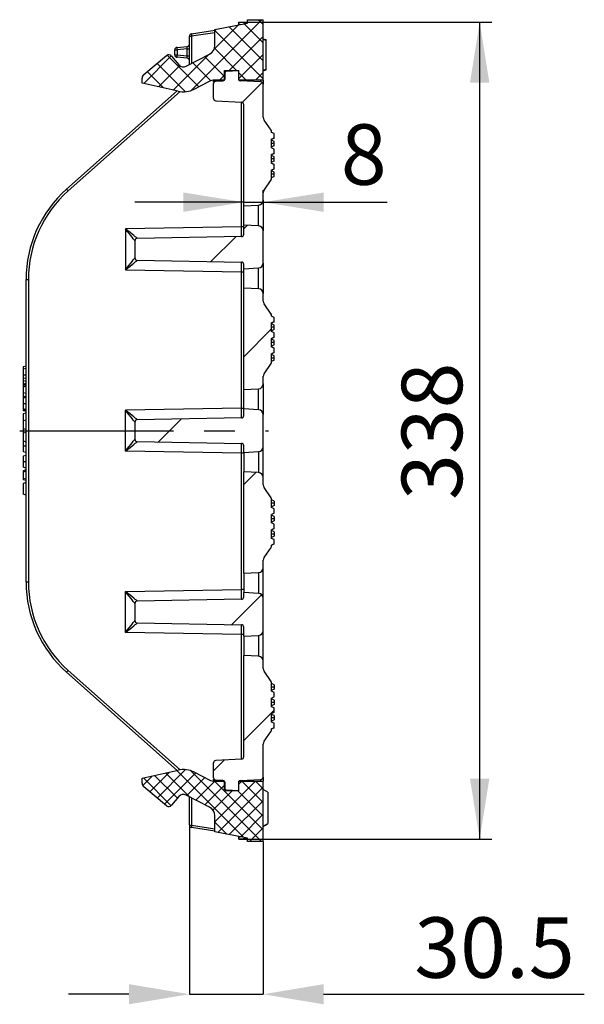
# Model space of a CAD drawing. Units: millimetres. Extents: x 75 to 2081, y 25 to 1460.
# Drawn here: x 1311 to 1544, y 505 to 913 of the extents above; entities that cross this region are included whole.
import ezdxf

# ---------------------------------------------------------------- set-up
doc = ezdxf.new("R2010")
doc.units = ezdxf.units.MM
doc.header["$LTSCALE"] = 5
doc.linetypes.add('CENTERX2', pattern=[20.32, 12.7, -2.54, 2.54, -2.54])
doc.layers.get('0').update_dxf_attribs({"color": 1, "true_color": 0xff0000})
doc.layers.add('132112', color=7, linetype='Continuous')
doc.layers.add('CENTERLINES', color=1, linetype='CENTERX2', true_color=0xff0000)
doc.layers.add('DIMENSION', color=3, linetype='Continuous', true_color=0x00ff00)
doc.styles.add('SLDTEXTSTYLE0', font='arial.ttf', dxfattribs={"width": 0.948})
doc.dimstyles.new('SLDDIMSTYLE0', dxfattribs={"dimtxt": 25, "dimasz": 25, "dimexe": 0, "dimexo": 0.0625, "dimgap": 6.25, "dimtad": 1, "dimrnd": 1e-09, "dimzin": 12, "dimdsep": 46, "dimtxsty": 'SLDTEXTSTYLE0', "dimsah": 1, "dimcen": 0.09, "dimadec": 0, "dimazin": 3, "dimtfac": 1, "dimtmove": 0, "dimatfit": 0, "dimfxl": 1, "dimfrac": 2, "dimtolj": 1, "dimtzin": 12, "dimarcsym": 0})
doc.dimstyles.new('SLDDIMSTYLE1', dxfattribs={"dimtxt": 25, "dimasz": 25, "dimexe": 0, "dimexo": 0.0625, "dimgap": 6.25, "dimtad": 1, "dimrnd": 1e-09, "dimzin": 12, "dimdsep": 46, "dimtxsty": 'SLDTEXTSTYLE0', "dimsah": 1, "dimcen": 0.09, "dimadec": 0, "dimazin": 3, "dimtfac": 1, "dimtofl": 0, "dimtmove": 0, "dimatfit": 3, "dimfxl": 1, "dimfrac": 2, "dimtolj": 1, "dimtzin": 12, "dimarcsym": 0})
pattern_1 = [(45, (-1313.66, -727.073), (-26.4583, 26.4583), [])]

# ---------------------------------------------------------------- blocks, each defined once
blk = doc.blocks.new('1052451-M_003__D_5')
at = {"layer": 'DIMENSION', "color": 0, "lineweight": -2, "transparency": 16777216}
for p, q in [((1381.16, 579.35), (1381.16, 509.44)), ((1411.66, 572.49), (1411.66, 509.44)), ((1356.16, 509.44), (1331.16, 509.44)), ((1381.16, 509.44), (1411.66, 509.44)), ((1436.66, 509.44), (1544.4, 509.44))]:
    blk.add_line(p, q, dxfattribs=at)
at = {"layer": 'DIMENSION', "color": 0, "transparency": 16777216}
for points in [[(1356.16, 513.61), (1356.16, 505.27), (1381.16, 509.44)], [(1436.66, 513.61), (1436.66, 505.27), (1411.66, 509.44)]]:
    blk.add_solid(points, dxfattribs=at)
at = {"layer": 'DIMENSION', "color": 0, "transparency": 16777216, "insert": (1507.29, 541.24), "char_height": 25, "attachment_point": 2, "style": 'SLDTEXTSTYLE0'}
blk.add_mtext('\\A1;30.5', dxfattribs=at)
blk = doc.blocks.new('1052451-M_003__D_6')
at = {"layer": 'DIMENSION', "transparency": 16777216}
for p, q in [((1401.66, 911.55), (1506.16, 911.55)), ((1501.16, 573.55), (1501.16, 911.55)), ((1401.66, 573.55), (1506.16, 573.55))]:
    blk.add_line(p, q, dxfattribs=at)
for points in [[(1501.16, 911.55), (1497.16, 886.55), (1505.16, 886.55)], [(1501.16, 573.55), (1505.16, 598.55), (1497.16, 598.55)]]:
    blk.add_solid(points, dxfattribs=at)
at = {"layer": 'DIMENSION', "transparency": 16777216, "insert": (1468.93, 713.91), "char_height": 25, "attachment_point": 1, "rotation": 90, "style": 'SLDTEXTSTYLE0'}
blk.add_mtext('338', dxfattribs=at)
blk = doc.blocks.new('1052451-M_003__D_7')
at = {"layer": 'DIMENSION', "transparency": 16777216}
for p, q in [((1411.66, 840.92), (1411.66, 842.07)), ((1403.66, 837.07), (1358.66, 837.07)), ((1403.66, 837.07), (1411.66, 837.07)), ((1411.66, 837.07), (1462.88, 837.07))]:
    blk.add_line(p, q, dxfattribs=at)
for points in [[(1403.66, 837.07), (1378.66, 841.07), (1378.66, 833.07)], [(1411.66, 837.07), (1436.66, 833.07), (1436.66, 841.07)]]:
    blk.add_solid(points, dxfattribs=at)
at = {"layer": 'DIMENSION', "transparency": 16777216, "insert": (1443.79, 869.29), "char_height": 25, "attachment_point": 1, "style": 'SLDTEXTSTYLE0'}
blk.add_mtext('8', dxfattribs=at)
blk = doc.blocks.new('1052451-M_003_Section_A-A')
h = blk.add_hatch()
h.set_pattern_fill('ANSI37', color=256, scale=1.666667, style=0)
h.set_pattern_definition([(45, (-1313.6593, -727.073), (-3.741773, 3.741773), []), (135, (-1313.6593, -727.073), (-3.741773, -3.741773), [])])
edge = h.paths.add_edge_path(flags=0)
edge.add_line((58.04, 170.63), (48.71, 162.81))
edge.add_arc((50, 161.28), 2, 130, 180)
edge.add_line((48, 161.28), (48, 159.28))
edge.add_line((48, 159.28), (62.85, 155.91))
edge.add_arc((65.06, 165.66), 10, 257.2209, 297.4595)
edge.add_line((69.67, 156.79), (75.69, 159.92))
edge.add_arc((78, 155.48), 5, 90, 117.4595, ccw=False)
edge.add_line((78, 160.48), (82, 160.48))
edge.add_line((82, 160.48), (82, 164.48))
edge.add_line((82, 164.48), (88, 164.48))
edge.add_line((88, 164.48), (88, 160.48))
edge.add_line((88, 160.48), (98, 160.48))
edge.add_line((98, 160.48), (98, 185.48))
edge.add_line((98, 185.48), (91.5, 185.48))
edge.add_line((91.5, 185.48), (91.5, 183.98))
edge.add_line((91.5, 183.98), (78, 181.48))
edge.add_line((78, 181.48), (78, 174.81))
edge.add_arc((74, 174.81), 4, 297.4595, 360, ccw=False)
edge.add_line((75.84, 171.26), (66.22, 166.26))
edge.add_arc((65.06, 168.48), 2.5, 220, 297.4595, ccw=False)
edge.add_line((63.15, 166.87), (60.15, 170.45))
edge.add_arc((59, 169.48), 1.5, 40, 130)
h = blk.add_hatch()
h.set_pattern_fill('DIN 201 GREY CAST IRON', color=256, scale=1.666667, style=0, pattern_type=2)
h.set_pattern_definition(pattern_1)
edge = h.paths.add_edge_path(flags=0)
edge.add_line((101.5, 136.02), (102.5, 136.54))
edge.add_line((102.5, 136.54), (102.5, 138.34))
edge.add_line((102.5, 138.34), (101.5, 138.85))
edge.add_line((101.5, 138.85), (101.5, 139.17))
edge.add_arc((100.5, 139.17), 1, 0, 34.992)
edge.add_line((101.32, 139.74), (98.36, 143.96))
edge.add_arc((100, 145.11), 2, 180, 214.992, ccw=False)
edge.add_line((98, 145.11), (98, 158.76))
edge.add_arc((97, 158.76), 1, 0, 87)
edge.add_line((97.05, 159.76), (88.47, 160.21))
edge.add_arc((88.5, 160.71), 0.5, 180, 267, ccw=False)
edge.add_line((88, 160.71), (88, 164.48))
edge.add_line((88, 164.48), (82.77, 164.21))
edge.add_arc((82.8, 163.71), 0.5, 93, 180)
edge.add_line((82.3, 163.71), (82.3, 161.18))
edge.add_arc((81.3, 161.18), 1, -87, 0, ccw=False)
edge.add_line((81.35, 160.18), (78.45, 160.03))
edge.add_arc((78.5, 159.03), 1, 93, 180)
edge.add_line((77.5, 159.03), (77.5, 152.91))
edge.add_arc((78.5, 152.91), 1, 180, 267)
edge.add_line((78.45, 151.91), (89.05, 151.35))
edge.add_arc((89, 150.35), 1, 0, 87, ccw=False)
edge.add_line((90, 150.35), (90, 108.48))
edge.add_line((90, 108.48), (96.1, 108.8))
edge.add_arc((96, 110.8), 2, 273, 360)
edge.add_line((98, 110.8), (98, 113.85))
edge.add_arc((100, 113.85), 2, 145.008, 180, ccw=False)
edge.add_line((98.36, 115), (101.32, 119.22))
edge.add_arc((100.5, 119.8), 1, 325.008, 360)
edge.add_line((101.5, 119.8), (101.5, 123.29))
edge.add_line((101.5, 123.29), (102.5, 123.81))
edge.add_line((102.5, 123.81), (102.5, 125.61))
edge.add_line((102.5, 125.61), (101.5, 126.12))
edge.add_line((101.5, 126.12), (101.5, 129.66))
edge.add_line((101.5, 129.66), (102.5, 130.17))
edge.add_line((102.5, 130.17), (102.5, 131.97))
edge.add_line((102.5, 131.97), (101.5, 132.49))
edge.add_line((101.5, 132.49), (101.5, 136.02))
h = blk.add_hatch()
h.set_pattern_fill('DIN 201 GREY CAST IRON', color=256, scale=1.666667, style=0, pattern_type=2)
h.set_pattern_definition(pattern_1)
edge = h.paths.add_edge_path(flags=0)
edge.add_line((90, 100.48), (90, 96.75))
edge.add_arc((89, 96.75), 1, 271, 360, ccw=False)
edge.add_line((89.02, 95.75), (45.98, 95))
edge.add_arc((46, 94), 1, 91, 180)
edge.add_line((45, 94), (45, 86.96))
edge.add_arc((46, 86.96), 1, 180, 269)
edge.add_line((45.98, 85.96), (89.02, 85.21))
edge.add_arc((89, 84.21), 1, 0, 89, ccw=False)
edge.add_line((90, 84.21), (90, 82.48))
edge.add_line((90, 82.48), (96.1, 82.8))
edge.add_arc((96, 84.8), 2, 273, 360)
edge.add_line((98, 84.8), (98, 98.16))
edge.add_arc((96, 98.16), 2, 0, 87)
edge.add_line((96.1, 100.16), (90, 100.48))
h = blk.add_hatch()
h.set_pattern_fill('DIN 201 GREY CAST IRON', color=256, scale=1.666667, style=0, pattern_type=2)
h.set_pattern_definition(pattern_1)
edge = h.paths.add_edge_path(flags=0)
edge.add_arc((100.5, 43.8), 1, 325.008, 360)
edge.add_line((101.5, 43.8), (101.5, 47.29))
edge.add_line((101.5, 47.29), (102.5, 47.81))
edge.add_line((102.5, 47.81), (102.5, 49.61))
edge.add_line((102.5, 49.61), (101.5, 50.12))
edge.add_line((101.5, 50.12), (101.5, 53.66))
edge.add_line((101.5, 53.66), (102.5, 54.17))
edge.add_line((102.5, 54.17), (102.5, 55.97))
edge.add_line((102.5, 55.97), (101.5, 56.49))
edge.add_line((101.5, 56.49), (101.5, 60.02))
edge.add_line((101.5, 60.02), (102.5, 60.54))
edge.add_line((102.5, 60.54), (102.5, 62.34))
edge.add_line((102.5, 62.34), (101.5, 62.85))
edge.add_line((101.5, 62.85), (101.5, 63.17))
edge.add_arc((100.5, 63.17), 1, 0, 34.992)
edge.add_line((101.32, 63.74), (98.36, 67.96))
edge.add_arc((100, 69.11), 2, 180, 214.992, ccw=False)
edge.add_line((98, 69.11), (98, 72.16))
edge.add_arc((96, 72.16), 2, 0, 87)
edge.add_line((96.1, 74.16), (90, 74.48))
edge.add_line((90, 74.48), (90, 32.48))
edge.add_line((90, 32.48), (96.1, 32.8))
edge.add_arc((96, 34.8), 2, 273, 360)
edge.add_line((98, 34.8), (98, 37.85))
edge.add_arc((100, 37.85), 2, 145.008, 180, ccw=False)
edge.add_line((98.36, 39), (101.32, 43.22))
h = blk.add_hatch()
h.set_pattern_fill('DIN 201 GREY CAST IRON', color=256, scale=1.666667, style=0, pattern_type=2)
h.set_pattern_definition(pattern_1)
edge = h.paths.add_edge_path(flags=0)
edge.add_line((90, 9.21), (90, 6.48))
edge.add_line((90, 6.48), (96.1, 6.8))
edge.add_arc((96, 8.8), 2, 273, 360)
edge.add_line((98, 8.8), (98, 22.16))
edge.add_arc((96, 22.16), 2, 0, 87)
edge.add_line((96.1, 24.16), (90, 24.48))
edge.add_line((90, 24.48), (90, 21.75))
edge.add_arc((89, 21.75), 1, 271, 360, ccw=False)
edge.add_line((89.02, 20.75), (45.98, 20))
edge.add_arc((46, 19), 1, 91, 180)
edge.add_line((45, 19), (45, 11.96))
edge.add_arc((46, 11.96), 1, 180, 269)
edge.add_line((45.98, 10.96), (89.02, 10.21))
edge.add_arc((89, 9.21), 1, 0, 89, ccw=False)
h = blk.add_hatch()
h.set_pattern_fill('DIN 201 GREY CAST IRON', color=256, scale=1.666667, style=0, pattern_type=2)
h.set_pattern_definition(pattern_1)
edge = h.paths.add_edge_path(flags=0)
edge.add_line((102.5, -16.85), (101.5, -16.33))
edge.add_line((101.5, -16.33), (101.5, -12.83))
edge.add_arc((100.5, -12.83), 1, 0, 34.992)
edge.add_line((101.32, -12.26), (98.36, -8.04))
edge.add_arc((100, -6.89), 2, 180, 214.992, ccw=False)
edge.add_line((98, -6.89), (98, -3.84))
edge.add_arc((96, -3.84), 2, 0, 87)
edge.add_line((96.1, -1.84), (90, -1.52))
edge.add_line((90, -1.52), (90, -43.52))
edge.add_line((90, -43.52), (96.1, -43.2))
edge.add_arc((96, -41.2), 2, 273, 360)
edge.add_line((98, -41.2), (98, -38.15))
edge.add_arc((100, -38.15), 2, 145.008, 180, ccw=False)
edge.add_line((98.36, -37), (101.32, -32.78))
edge.add_arc((100.5, -32.2), 1, 325.008, 360)
edge.add_line((101.5, -32.2), (101.5, -31.89))
edge.add_line((101.5, -31.89), (102.5, -31.37))
edge.add_line((102.5, -31.37), (102.5, -29.57))
edge.add_line((102.5, -29.57), (101.5, -29.06))
edge.add_line((101.5, -29.06), (101.5, -25.52))
edge.add_line((101.5, -25.52), (102.5, -25.01))
edge.add_line((102.5, -25.01), (102.5, -23.21))
edge.add_line((102.5, -23.21), (101.5, -22.7))
edge.add_line((101.5, -22.7), (101.5, -19.16))
edge.add_line((101.5, -19.16), (102.5, -18.65))
edge.add_line((102.5, -18.65), (102.5, -16.85))
h = blk.add_hatch()
h.set_pattern_fill('DIN 201 GREY CAST IRON', color=256, scale=1.666667, style=0, pattern_type=2)
h.set_pattern_definition(pattern_1)
edge = h.paths.add_edge_path(flags=0)
edge.add_line((90, -51.52), (90, -53.25))
edge.add_arc((89, -53.25), 1, 271, 360, ccw=False)
edge.add_line((89.02, -54.25), (45.98, -55))
edge.add_arc((46, -56), 1, 91, 180)
edge.add_line((45, -56), (45, -63.04))
edge.add_arc((46, -63.04), 1, 180, 269)
edge.add_line((45.98, -64.04), (89.02, -64.79))
edge.add_arc((89, -65.79), 1, 0, 89, ccw=False)
edge.add_line((90, -65.79), (90, -69.52))
edge.add_line((90, -69.52), (96.1, -69.2))
edge.add_arc((96, -67.2), 2, 273, 360)
edge.add_line((98, -67.2), (98, -53.84))
edge.add_arc((96, -53.84), 2, 0, 87)
edge.add_line((96.1, -51.84), (90, -51.52))
h = blk.add_hatch()
h.set_pattern_fill('DIN 201 GREY CAST IRON', color=256, scale=1.666667, style=0, pattern_type=2)
h.set_pattern_definition(pattern_1)
edge = h.paths.add_edge_path(flags=0)
edge.add_line((101.5, -107.89), (102.5, -107.37))
edge.add_line((102.5, -107.37), (102.5, -105.57))
edge.add_line((102.5, -105.57), (101.5, -105.06))
edge.add_line((101.5, -105.06), (101.5, -101.52))
edge.add_line((101.5, -101.52), (102.5, -101.01))
edge.add_line((102.5, -101.01), (102.5, -99.21))
edge.add_line((102.5, -99.21), (101.5, -98.7))
edge.add_line((101.5, -98.7), (101.5, -95.16))
edge.add_line((101.5, -95.16), (102.5, -94.65))
edge.add_line((102.5, -94.65), (102.5, -92.85))
edge.add_line((102.5, -92.85), (101.5, -92.33))
edge.add_line((101.5, -92.33), (101.5, -88.83))
edge.add_arc((100.5, -88.83), 1, 0, 34.992)
edge.add_line((101.32, -88.26), (98.36, -84.04))
edge.add_arc((100, -82.89), 2, 180, 214.992, ccw=False)
edge.add_line((98, -82.89), (98, -79.84))
edge.add_arc((96, -79.84), 2, 0, 87)
edge.add_line((96.1, -77.84), (90, -77.52))
edge.add_line((90, -77.52), (90, -119.39))
edge.add_arc((89, -119.39), 1, 273, 360, ccw=False)
edge.add_line((89.05, -120.39), (78.45, -120.95))
edge.add_arc((78.5, -121.94), 1, 93, 180)
edge.add_line((77.5, -121.94), (77.5, -128.07))
edge.add_arc((78.5, -128.07), 1, 180, 267)
edge.add_line((78.45, -129.07), (81.35, -129.22))
edge.add_arc((81.3, -130.22), 1, 0, 87, ccw=False)
edge.add_line((82.3, -130.22), (82.3, -132.75))
edge.add_arc((82.8, -132.75), 0.5, 180, 267)
edge.add_line((82.77, -133.25), (88, -133.52))
edge.add_line((88, -133.52), (88, -129.74))
edge.add_arc((88.5, -129.74), 0.5, 93, 180, ccw=False)
edge.add_line((88.47, -129.24), (97.05, -128.79))
edge.add_arc((97, -127.8), 1, 273, 360)
edge.add_line((98, -127.8), (98, -114.15))
edge.add_arc((100, -114.15), 2, 145.008, 180, ccw=False)
edge.add_line((98.36, -113), (101.32, -108.78))
edge.add_arc((100.5, -108.2), 1, 325.008, 360)
edge.add_line((101.5, -108.2), (101.5, -107.89))
h = blk.add_hatch()
h.set_pattern_fill('ANSI37', color=256, scale=1.25, style=0)
h.set_pattern_definition([(45, (-1313.6593, -727.073), (-2.80633, 2.80633), []), (135, (-1313.6593, -727.073), (-2.80633, -2.80633), [])])
edge = h.paths.add_edge_path(flags=0)
edge.add_line((48, -128.31), (48, -130.31))
edge.add_arc((50, -130.31), 2, 180, 230)
edge.add_line((48.71, -131.85), (58.04, -139.67))
edge.add_arc((59, -138.52), 1.5, 230, 320)
edge.add_line((60.15, -139.48), (63.15, -135.91))
edge.add_arc((65.06, -137.51), 2.5, 62.5405, 140, ccw=False)
edge.add_line((66.22, -135.3), (75.84, -140.3))
edge.add_arc((74, -143.85), 4, 0, 62.5405, ccw=False)
edge.add_line((78, -143.85), (78, -150.52))
edge.add_line((78, -150.52), (91.5, -153.02))
edge.add_line((91.5, -153.02), (91.5, -154.52))
edge.add_line((91.5, -154.52), (98, -154.52))
edge.add_line((98, -154.52), (98, -129.52))
edge.add_line((98, -129.52), (88, -129.52))
edge.add_line((88, -129.52), (88, -133.52))
edge.add_line((88, -133.52), (82, -133.52))
edge.add_line((82, -133.52), (82, -129.52))
edge.add_line((82, -129.52), (78, -129.52))
edge.add_arc((78, -124.52), 5, 242.5405, 270, ccw=False)
edge.add_line((75.69, -128.96), (69.67, -125.83))
edge.add_arc((65.06, -134.7), 10, 62.5405, 102.7791)
edge.add_line((62.85, -124.95), (48, -128.31))
for p, q in [((78, 181.48), (91.5, 183.98)), ((88, 184.48), (91.5, 184.17)), ((88, 183.53), (88, 184.48)), ((88.56, 183.44), (88, 183.48)), ((91.5, 183.98), (91.5, 185.48)), ((91.5, 185.48), (98, 185.48)), ((98, 160.48), (98, 185.48)), ((68.35, 179.61), (78, 181.11)), ((78, 180.11), (68.45, 178.62)), ((78, 174.81), (78, 181.48)), ((67.5, 167.1), (67.5, 178.62)), ((67.5, 178.62), (68.45, 178.62)), ((68.45, 178.62), (68.45, 167.42)), ((98, 177.61), (99.2, 177.28)), ((98, 177.3), (99.2, 176.98)), ((99.2, 164.98), (99.2, 176.98)), ((61.5, 170.92), (61.5, 173.04)), ((61.5, 173.04), (62.41, 173.04)), ((62.41, 174.04), (66.59, 174.4)), ((66.59, 173.4), (62.41, 173.04)), ((62.41, 173.04), (62.41, 170.92)), ((66.22, 166.26), (75.84, 171.26)), ((66.59, 170.56), (66.59, 173.4)), ((66.59, 173.4), (67.5, 173.4)), ((48.71, 162.81), (58.04, 170.63)), ((60.15, 170.45), (63.15, 166.87)), ((61.5, 170.92), (62.41, 170.92)), ((62.41, 170.92), (66.59, 170.56)), ((66.59, 169.56), (62.41, 169.93)), ((66.59, 170.56), (67.5, 170.56)), ((67.5, 166.93), (67.5, 167.1)), ((67.5, 167.1), (67.83, 167.1)), ((82, 164.48), (88, 164.48)), ((82, 160.48), (82, 164.48)), ((82.3, 163.71), (82.3, 164.48)), ((82.3, 161.18), (82.3, 163.71)), ((82.77, 164.21), (88, 164.48)), ((88, 160.48), (88, 164.48)), ((88, 160.71), (88, 164.48)), ((98, 164.66), (99.2, 164.98)), ((98, 164.36), (99.2, 164.68)), ((99.2, 164.68), (99.2, 164.81)), ((48, 159.28), (48, 161.28)), ((62.85, 155.91), (48, 159.28)), ((75.69, 159.92), (69.67, 156.79)), ((77.5, 152.91), (77.5, 159.03)), ((82, 160.48), (78, 160.48)), ((78.45, 160.03), (81.35, 160.18)), ((82.3, 162.18), (82, 162.18)), ((98, 160.48), (88, 160.48)), ((97.05, 159.76), (88.47, 160.21)), ((98, 160.48), (98, 158.76)), ((16.78, 115.4), (62.46, 156)), ((63.67, 155.76), (17.43, 114.65)), ((98, 145.11), (98, 158.76)), ((78.45, 151.91), (89.05, 151.35)), ((89.02, 99.75), (89.02, 151.35)), ((90, 108.48), (90, 150.35)), ((101.32, 139.74), (98.36, 143.96)), ((101.5, 138.85), (101.5, 139.17)), ((102.5, 138.34), (101.5, 138.85)), ((102.5, 138.34), (101.5, 138.85)), ((101.5, 136.02), (102.5, 136.54)), ((102.5, 136.54), (101.5, 136.02)), ((101.5, 132.49), (101.5, 136.02)), ((102.5, 135.15), (101.5, 135.67)), ((102.5, 136.54), (102.5, 138.34)), ((102.5, 138.34), (102.5, 138.34)), ((102.5, 136.54), (102.5, 136.54)), ((102.5, 134.25), (102.5, 135.15)), ((102.5, 134.25), (101.5, 134.25)), ((102.5, 133.35), (101.5, 132.84)), ((102.5, 131.97), (101.5, 132.49)), ((102.5, 131.97), (101.5, 132.49)), ((102.5, 133.35), (102.5, 134.25)), ((102.5, 130.17), (102.5, 131.97)), ((102.5, 131.97), (102.5, 131.97)), ((101.5, 129.66), (102.5, 130.17)), ((102.5, 130.17), (101.5, 129.66)), ((101.5, 126.12), (101.5, 129.66)), ((102.5, 128.79), (101.5, 129.3)), ((102.5, 127.89), (101.5, 127.89)), ((102.5, 126.99), (101.5, 126.48)), ((102.5, 130.17), (102.5, 130.17)), ((102.5, 127.89), (102.5, 128.79)), ((102.5, 126.99), (102.5, 127.89)), ((101.5, 126.12), (102.5, 125.61)), ((102.5, 125.61), (101.5, 126.12)), ((101.5, 123.29), (102.5, 123.81)), ((102.5, 123.81), (101.5, 123.29)), ((101.5, 119.8), (101.5, 123.29)), ((102.5, 122.43), (101.5, 122.94)), ((102.5, 123.81), (102.5, 125.61)), ((102.5, 125.61), (102.5, 125.61)), ((102.5, 123.81), (102.5, 123.81)), ((102.5, 121.53), (102.5, 122.43)), ((98.36, 115), (101.32, 119.22)), ((102.5, 121.53), (101.5, 121.53)), ((102.5, 120.63), (101.5, 120.11)), ((102.5, 120.63), (102.5, 121.53)), ((98, 110.8), (98, 113.85)), ((98, 110.8), (98, 98.16)), ((90, 108.48), (96.1, 108.8)), ((90, 100.48), (90, 108.48)), ((96.1, 100.16), (96.1, 108.8)), ((89.02, 99.75), (41.07, 98.91)), ((41.07, 98.91), (41.07, 82.05)), ((90, 99.75), (89.02, 99.75)), ((96.1, 100.16), (90, 100.48)), ((90, 96.75), (90, 100.48)), ((98, 84.8), (98, 98.16)), ((45, 94), (45, 86.96)), ((89.02, 95.75), (45.98, 95)), ((45.98, 85.96), (89.02, 85.21)), ((41.07, 82.05), (89.02, 81.21)), ((90, 82.48), (90, 84.21)), ((90, 82.48), (96.1, 82.8)), ((90, 74.48), (90, 82.48)), ((96.1, 74.16), (96.1, 82.8)), ((98, 84.8), (98, 72.16)), ((0, -47.07), (0, 78.03)), ((0, 78.03), (0.98, 78.03)), ((0.98, 78.03), (0.98, -47.07)), ((89.02, 81.21), (90, 81.21)), ((89.02, 24.75), (89.02, 81.21)), ((90, 32.48), (90, 74.48)), ((96.1, 74.16), (90, 74.48)), ((98, 69.11), (98, 72.16)), ((101.32, 63.74), (98.36, 67.96)), ((101.5, 62.85), (101.5, 63.17)), ((102.5, 62.34), (101.5, 62.85)), ((102.5, 62.34), (101.5, 62.85)), ((102.5, 60.54), (102.5, 62.34)), ((102.5, 62.34), (102.5, 62.34)), ((101.5, 60.02), (102.5, 60.54)), ((102.5, 60.54), (101.5, 60.02)), ((101.5, 56.49), (101.5, 60.02)), ((102.5, 59.15), (101.5, 59.67)), ((102.5, 58.25), (101.5, 58.25)), ((102.5, 57.35), (101.5, 56.84)), ((102.5, 60.54), (102.5, 60.54)), ((102.5, 58.25), (102.5, 59.15)), ((102.5, 57.35), (102.5, 58.25)), ((102.5, 55.97), (101.5, 56.49)), ((102.5, 55.97), (101.5, 56.49)), ((101.5, 53.66), (102.5, 54.17)), ((102.5, 54.17), (101.5, 53.66)), ((101.5, 50.12), (101.5, 53.66)), ((102.5, 52.79), (101.5, 53.3)), ((102.5, 54.17), (102.5, 55.97)), ((102.5, 55.97), (102.5, 55.97)), ((102.5, 54.17), (102.5, 54.17)), ((102.5, 51.89), (101.5, 51.89)), ((102.5, 50.99), (101.5, 50.48)), ((101.5, 50.12), (102.5, 49.61)), ((102.5, 49.61), (101.5, 50.12)), ((102.5, 51.89), (102.5, 52.79)), ((102.5, 50.99), (102.5, 51.89)), ((102.5, 47.81), (102.5, 49.61)), ((102.5, 49.61), (102.5, 49.61)), ((101.5, 47.29), (102.5, 47.81)), ((102.5, 47.81), (101.5, 47.29)), ((101.5, 43.8), (101.5, 47.29)), ((102.5, 46.43), (101.5, 46.94)), ((102.5, 45.53), (101.5, 45.53)), ((102.5, 47.81), (102.5, 47.81)), ((102.5, 45.53), (102.5, 46.43)), ((102.5, 44.63), (102.5, 45.53)), ((0, 42.17), (-1.2, 41.85)), ((0, 41.14), (-1.2, 40.92)), ((98.36, 39), (101.32, 43.22)), ((102.5, 44.63), (101.5, 44.11)), ((0, 38.47), (-1.2, 38.47)), ((0, 37.08), (-1.2, 37.16)), ((98, 34.8), (98, 37.85)), ((0, 35.83), (-1.2, 36.15)), ((-1.2, 36.14), (-1.2, 34.7)), ((0, 35.02), (-1.2, 34.7)), ((0, 34.74), (-1.2, 34.42)), ((-1.2, 34.7), (-1.2, 34.42)), ((-1.2, 34.42), (-1.2, 34.37)), ((0, 34.32), (-1.2, 34.37)), ((-1.2, 34.37), (-1.2, 34.34)), ((0, 33.83), (-1.2, 33.51)), ((-1.2, 33.51), (-1.2, 31.16)), ((90, 32.48), (96.1, 32.8)), ((96.1, 24.16), (96.1, 32.8)), ((98, 34.8), (98, 22.16)), ((0, 30.84), (-1.2, 31.16)), ((-1.03, 31.11), (-1.2, 31.03)), ((-1.2, 31.03), (-1.2, 29.46)), ((0, 29.78), (-1.2, 29.46)), ((-1.2, 29.46), (-1.2, 28.97)), ((0, 29.29), (-1.2, 28.97)), ((0, 29.22), (-1.2, 28.89)), ((-1.17, 28.9), (-1.2, 28.9)), ((-1.2, 28.9), (-1.2, 28.85)), ((90, 24.48), (90, 32.48)), ((0, 26.56), (-1.2, 26.56)), ((-1.2, 25.1), (-1.2, 24.46)), ((0, 24.17), (-1.2, 24.49)), ((89.02, 24.75), (41.07, 23.91)), ((89.02, 24.75), (90, 24.75)), ((90, 21.75), (90, 24.48)), ((96.1, 24.16), (90, 24.48)), ((0, 23.86), (-1.2, 24.18)), ((-1.2, 24.01), (-1.2, 23.7)), ((0, 23.38), (-1.2, 23.7)), ((0, 22.7), (-1.2, 22.38)), ((-1.2, 22.38), (-1.2, 19.72)), ((41.07, 7.05), (41.07, 23.91)), ((89.02, 20.75), (45.98, 20)), ((98, 8.8), (98, 22.16)), ((0, 19.88), (-1.2, 19.56)), ((-0.89, 19.64), (-1.2, 19.72)), ((-1.2, 19.72), (-1.2, 19.58)), ((-0.93, 19.63), (-1.2, 19.58)), ((-1.2, 19.58), (-1.2, 19.56)), ((-1.2, 19.56), (-1.2, 16.24)), ((45, 19), (45, 11.96)), ((-1.2, 16.24), (-1.2, 16.24)), ((-1.2, 16.24), (-1.2, 14.42)), ((0, 14.75), (-1.2, 14.42)), ((-1.2, 14.42), (-1.2, 11.1)), ((-1.2, 11.1), (-1.2, 11.1)), ((0, 9.04), (-1.2, 9.04)), ((45.98, 10.96), (89.02, 10.21)), ((90, 6.48), (90, 9.21)), ((98, -3.84), (98, 8.8)), ((0, 6.44), (-1.2, 6.76)), ((0, 5.2), (-1.2, 4.88)), ((89.02, 6.21), (41.07, 7.05)), ((90, 6.21), (89.02, 6.21)), ((89.02, -50.25), (89.02, 6.21)), ((90, 6.48), (96.1, 6.8)), ((90, 6.48), (90, -1.52)), ((96.1, 6.8), (96.1, -1.84)), ((0, 2.6), (-1.2, 2.6)), ((0, 0), (-1.2, 0.32)), ((0, -0.78), (-1.2, -1.11)), ((0, -1.32), (-1.2, -1.64)), ((-1.2, -1.64), (-1.2, -4.3)), ((90, -43.52), (90, -1.52)), ((96.1, -1.84), (90, -1.52)), ((98, -6.89), (98, -3.84)), ((0, -4.62), (-1.2, -4.3)), ((-1.2, -4.3), (-1.2, -4.85)), ((0, -5.17), (-1.2, -4.85)), ((0, -6.01), (-1.2, -6.33)), ((-1.2, -6.33), (-1.2, -10.81)), ((101.32, -12.26), (98.36, -8.04)), ((0, -11.13), (-1.2, -10.81)), ((101.5, -16.33), (101.5, -12.83)), ((102.5, -13.66), (101.5, -13.15)), ((102.5, -14.56), (101.5, -14.56)), ((102.5, -15.46), (101.5, -15.98)), ((102.5, -13.66), (102.5, -14.56)), ((102.5, -14.56), (102.5, -15.46)), ((102.5, -16.85), (101.5, -16.33)), ((102.5, -16.85), (101.5, -16.33)), ((102.5, -18.65), (101.5, -19.16)), ((102.5, -18.65), (101.5, -19.16)), ((101.5, -22.7), (101.5, -19.16)), ((102.5, -20.03), (101.5, -19.51)), ((102.5, -18.65), (102.5, -16.85)), ((102.5, -16.85), (102.5, -16.85)), ((102.5, -18.65), (102.5, -18.65)), ((102.5, -20.03), (102.5, -20.93)), ((102.5, -20.93), (101.5, -20.93)), ((102.5, -21.83), (101.5, -22.34)), ((102.5, -23.21), (101.5, -22.7)), ((102.5, -23.21), (101.5, -22.7)), ((102.5, -20.93), (102.5, -21.83)), ((102.5, -25.01), (102.5, -23.21)), ((102.5, -23.21), (102.5, -23.21)), ((101.5, -25.52), (102.5, -25.01)), ((102.5, -25.01), (101.5, -25.52)), ((101.5, -29.06), (101.5, -25.52)), ((102.5, -26.39), (101.5, -25.88)), ((102.5, -27.29), (101.5, -27.29)), ((102.5, -28.19), (101.5, -28.71)), ((102.5, -25.01), (102.5, -25.01)), ((102.5, -26.39), (102.5, -27.29)), ((102.5, -27.29), (102.5, -28.19)), ((102.5, -29.57), (101.5, -29.06)), ((102.5, -29.57), (101.5, -29.06)), ((101.5, -31.89), (102.5, -31.37)), ((102.5, -31.37), (101.5, -31.89)), ((101.5, -32.2), (101.5, -31.89)), ((102.5, -31.37), (102.5, -29.57)), ((102.5, -29.57), (102.5, -29.57)), ((102.5, -31.37), (102.5, -31.37)), ((98.36, -37), (101.32, -32.78)), ((98, -41.2), (98, -38.15)), ((90, -43.52), (96.1, -43.2)), ((90, -43.52), (90, -51.52)), ((96.1, -43.2), (96.1, -51.84)), ((98, -53.84), (98, -41.2)), ((0, -47.07), (0.98, -47.07)), ((41.07, -51.09), (89.02, -50.25)), ((41.07, -67.95), (41.07, -51.09)), ((90, -50.25), (89.02, -50.25)), ((96.1, -51.84), (90, -51.52)), ((90, -53.25), (90, -51.52)), ((45, -56), (45, -63.04)), ((89.02, -54.25), (45.98, -55)), ((98, -67.2), (98, -53.84)), ((45.98, -64.04), (89.02, -64.79)), ((89.02, -68.79), (41.07, -67.95)), ((90, -68.79), (89.02, -68.79)), ((89.02, -120.39), (89.02, -68.79)), ((90, -69.52), (90, -65.79)), ((90, -69.52), (96.1, -69.2)), ((96.1, -69.2), (96.1, -77.84)), ((98, -79.84), (98, -67.2)), ((90, -69.52), (90, -77.52)), ((90, -119.39), (90, -77.52)), ((96.1, -77.84), (90, -77.52)), ((98, -82.89), (98, -79.84)), ((62.46, -125.04), (16.78, -84.44)), ((17.43, -83.69), (63.67, -124.8)), ((101.32, -88.26), (98.36, -84.04)), ((101.5, -92.33), (101.5, -88.83)), ((102.5, -89.66), (101.5, -89.15)), ((102.5, -90.56), (101.5, -90.56)), ((102.5, -91.46), (101.5, -91.98)), ((102.5, -92.85), (101.5, -92.33)), ((102.5, -92.85), (101.5, -92.33)), ((102.5, -89.66), (102.5, -90.56)), ((102.5, -90.56), (102.5, -91.46)), ((102.5, -94.65), (102.5, -92.85)), ((102.5, -92.85), (102.5, -92.85)), ((102.5, -94.65), (101.5, -95.16)), ((102.5, -94.65), (101.5, -95.16)), ((101.5, -98.7), (101.5, -95.16)), ((102.5, -96.03), (101.5, -95.51)), ((102.5, -96.93), (101.5, -96.93)), ((102.5, -94.65), (102.5, -94.65)), ((102.5, -96.03), (102.5, -96.93)), ((102.5, -96.93), (102.5, -97.83)), ((102.5, -97.83), (101.5, -98.34)), ((102.5, -99.21), (101.5, -98.7)), ((102.5, -99.21), (101.5, -98.7)), ((101.5, -101.52), (102.5, -101.01)), ((102.5, -101.01), (101.5, -101.52)), ((101.5, -105.06), (101.5, -101.52)), ((102.5, -101.01), (102.5, -99.21)), ((102.5, -99.21), (102.5, -99.21)), ((102.5, -101.01), (102.5, -101.01)), ((102.5, -102.39), (101.5, -101.88)), ((102.5, -103.29), (101.5, -103.29)), ((102.5, -104.19), (101.5, -104.71)), ((102.5, -105.57), (101.5, -105.06)), ((102.5, -105.57), (101.5, -105.06)), ((102.5, -102.39), (102.5, -103.29)), ((102.5, -103.29), (102.5, -104.19)), ((102.5, -107.37), (102.5, -105.57)), ((102.5, -105.57), (102.5, -105.57)), ((98.36, -113), (101.32, -108.78)), ((101.5, -107.89), (102.5, -107.37)), ((102.5, -107.37), (101.5, -107.89)), ((101.5, -108.2), (101.5, -107.89)), ((102.5, -107.37), (102.5, -107.37)), ((98, -127.8), (98, -114.15)), ((77.5, -128.07), (77.5, -121.94)), ((89.05, -120.39), (78.45, -120.95)), ((48, -128.31), (62.85, -124.95)), ((69.67, -125.83), (75.69, -128.96)), ((48, -130.31), (48, -128.31)), ((78, -129.52), (82, -129.52)), ((81.35, -129.22), (78.45, -129.07)), ((82, -133.52), (82, -129.52)), ((82.3, -132.75), (82.3, -130.22)), ((88, -133.52), (88, -129.52)), ((88, -129.52), (98, -129.52)), ((88, -133.52), (88, -129.74)), ((88.47, -129.24), (97.05, -128.79)), ((98, -127.8), (98, -129.52)), ((98, -154.52), (98, -129.52)), ((58.04, -139.67), (48.71, -131.85)), ((82.3, -131.22), (82, -131.22)), ((88, -133.52), (82, -133.52)), ((82.3, -133.52), (82.3, -132.75)), ((88, -133.52), (82.77, -133.25)), ((99.9, -134.02), (98, -132.92)), ((99.9, -134.02), (99.9, -147.02)), ((63.15, -135.91), (60.15, -139.48)), ((75.84, -140.3), (66.22, -135.3)), ((67.5, -136.14), (67.5, -135.96)), ((67.5, -147.66), (67.5, -136.14)), ((67.83, -136.14), (67.5, -136.14)), ((68.45, -136.46), (68.45, -147.66)), ((78, -150.52), (78, -143.85)), ((67.5, -147.66), (68.45, -147.66)), ((78, -150.15), (68.35, -148.65)), ((68.45, -147.66), (78, -149.15)), ((91.5, -153.02), (78, -150.52)), ((98, -148.12), (99.9, -147.02)), ((88, -152.52), (88.56, -152.47)), ((88, -153.52), (88, -152.56)), ((91.5, -153.21), (88, -153.52)), ((91.5, -154.52), (91.5, -153.02)), ((98, -154.52), (91.5, -154.52))]:
    blk.add_line(p, q)
at = {"flags": 128}
for points in [[(67.51, 166.93), (67.51, 166.96), (67.5, 167.1)], [(67.5, -136.14), (67.51, -136), (67.51, -135.97)]]:
    blk.add_lwpolyline(points, dxfattribs=at)
for centre, radius, start, end in [((68.5, 178.62), 1, 98.8418, 180), ((73.17, 179.61), 4.83, 179.952, 191.7629), ((66.5, 175.4), 1, 275, 0), ((62.5, 173.04), 1, 95, 180), ((65.3, 173.54), 2.93, 170.1973, 189.8027), ((74, 174.81), 4, 297.4595, 0), ((59, 169.48), 1.5, 40, 130), ((62.5, 170.92), 1, 180, 265), ((65.3, 170.42), 2.93, 170.1973, 189.8027), ((66.5, 168.56), 1, 0, 85), ((65.06, 168.48), 2.5, 220, 297.4595), ((82.8, 163.71), 0.5, 93, 180), ((50, 161.28), 2, 130, 180), ((78, 155.48), 5, 90, 117.4595), ((78.39, 159.53), 0.9, 87.9495, 173.5586), ((78.5, 159.03), 1, 93, 180), ((81.3, 161.18), 1, 273, 0), ((88.5, 160.71), 0.5, 180, 267), ((97, 158.76), 1, 0, 87), ((65.06, 165.66), 10, 257.2209, 297.4595), ((78.5, 152.91), 1, 180, 267), ((89, 150.35), 1, 0, 87), ((100, 145.11), 2, 180, 214.992), ((100.5, 139.17), 1, 0, 34.992), ((100.5, 119.8), 1, 325.008, 0), ((50, 78.03), 50, 131.6335, 180), ((49.98, 78.03), 49, 131.6335, 180), ((31.37, 127.37), 18.88, 219.3772, 222.3777), ((100, 113.85), 2, 145.008, 180), ((96, 110.8), 2, 273, 0), ((96, 98.16), 2, 0, 87), ((46, 94), 1, 91, 180), ((89, 96.75), 1, 271, 0), ((46, 86.96), 1, 180, 269), ((89, 84.21), 1, 0, 89), ((96, 84.8), 2, 273, 0), ((96, 72.16), 2, 0, 87), ((100, 69.11), 2, 180, 214.992), ((100.5, 63.17), 1, 0, 34.992), ((100.5, 43.8), 1, 325.008, 0), ((100, 37.85), 2, 145.008, 180), ((96, 34.8), 2, 273, 0), ((89, 21.75), 1, 271, 0), ((96, 22.16), 2, 0, 87), ((46, 19), 1, 91, 180), ((46, 11.96), 1, 180, 269), ((89, 9.21), 1, 0, 89), ((96, 8.8), 2, 273, 0), ((96, -3.84), 2, 0, 87), ((100, -6.89), 2, 180, 214.992), ((100.5, -12.83), 1, 0, 34.992), ((100.5, -32.2), 1, 325.008, 0), ((100, -38.15), 2, 145.008, 180), ((96, -41.2), 2, 273, 0), ((50, -47.07), 50, 180, 228.3665), ((49.98, -47.07), 49, 180, 228.3665), ((96, -53.84), 2, 0, 87), ((46, -56), 1, 91, 180), ((89, -53.25), 1, 271, 0), ((46, -63.04), 1, 180, 269), ((89, -65.79), 1, 0, 89), ((96, -67.2), 2, 273, 0), ((96, -79.84), 2, 0, 87), ((31.37, -96.41), 18.88, 137.6223, 140.6228), ((100, -82.89), 2, 180, 214.992), ((100.5, -88.83), 1, 0, 34.992), ((100.5, -108.2), 1, 325.008, 0), ((100, -114.15), 2, 145.008, 180), ((78.5, -121.94), 1, 93, 180), ((89, -119.39), 1, 273, 0), ((65.06, -134.7), 10, 62.5405, 102.7791), ((50, -130.31), 2, 180, 230), ((78, -124.52), 5, 242.5405, 270), ((78.5, -128.07), 1, 180, 267), ((78.39, -128.56), 0.9, 186.4414, 272.0505), ((81.3, -130.22), 1, 0, 87), ((88.5, -129.74), 0.5, 93, 180), ((97, -127.8), 1, 273, 0), ((82.8, -132.75), 0.5, 180, 267), ((65.06, -137.51), 2.5, 62.5405, 140), ((59, -138.52), 1.5, 230, 320), ((74, -143.85), 4, 0, 62.5405), ((68.5, -147.66), 1, 180, 261.1582), ((73.17, -148.65), 4.83, 168.2371, 180.048)]:
    blk.add_arc(centre, radius, start, end)
for centre, major_axis, ratio, start_param, end_param in [((66.5, 173.39), (0.09, 1.01), 0.084229, 4.734831, 6.298031), ((66.5, 170.57), (-0.09, 1.01), 0.084229, 3.126747, 4.689947), ((82.8, 166.21), (0.03, 2), 0.01301, 2.612808, 3.142445), ((78.5, 162.03), (0.05, 2.01), 0.025972, 2.502582, 3.143636), ((81.3, 162.18), (-0.05, 2), 0.026114, 3.142277, 3.695404), ((88.5, 162.21), (0.03, 2), 0.021726, 2.61162, 3.140738), ((97, 161.76), (-0.05, 2.01), 0.043251, 3.138186, 4.018338), ((41, 98.91), (4.98, -3.91), 0.006807, 0.008788, 1.562131), ((41, 98.91), (-4, 4.91), 0.008545, 3.15209, 4.705433), ((89, 99.75), (-0.02, 4), 0.004362, 3.14165, 4.712141), ((46, 99), (0.02, 4), 0.00436, 3.124539, 3.141688), ((41, 82.05), (4, 4.91), 0.008545, 4.719345, 6.272688), ((41, 82.05), (4.98, 3.91), 0.006807, 4.721054, 6.274397), ((46, 81.96), (-0.02, 4), 0.00436, 6.28309, 6.300239), ((89, 81.21), (0.02, 4), 0.004362, 4.712636, 6.283128), ((89, 24.75), (-0.02, 4), 0.004362, 3.14165, 4.712141), ((41, 23.91), (4.98, -3.91), 0.006807, 0.008788, 1.562131), ((41, 23.91), (-4, 4.91), 0.008545, 3.15209, 4.705433), ((46, 24), (0.02, 4), 0.00436, 3.124539, 3.141688), ((41, 7.05), (4, 4.91), 0.008545, 4.719345, 6.272688), ((41, 7.05), (4.98, 3.91), 0.006807, 4.721054, 6.274397), ((46, 6.96), (-0.02, 4), 0.00436, 6.28309, 6.300239), ((89, 6.21), (0.02, 4), 0.004362, 4.712636, 6.283128), ((41, -51.09), (4.98, -3.91), 0.006807, 0.008788, 1.562131), ((41, -51.09), (-4, 4.91), 0.008545, 3.15209, 4.705433), ((89, -50.25), (-0.02, 4), 0.004362, 3.14165, 4.712141), ((46, -51), (0.02, 4), 0.00436, 3.124539, 3.141688), ((41, -67.95), (4, 4.91), 0.008545, 4.719345, 6.272688), ((41, -67.95), (4.98, 3.91), 0.006807, 4.721054, 6.274397), ((46, -68.04), (-0.02, 4), 0.00436, 6.28309, 6.300239), ((89, -68.79), (0.02, 4), 0.004362, 4.712636, 6.283128), ((78.5, -131.07), (-0.05, 2.01), 0.025972, 6.281142, 6.922196), ((81.3, -131.22), (0.05, 2), 0.026114, 5.729374, 6.282501), ((88.5, -131.25), (-0.03, 2), 0.021726, 0.000854, 0.529973), ((97, -130.8), (0.05, 2.01), 0.043251, 5.40644, 6.286592), ((82.8, -135.25), (-0.03, 2), 0.01301, 6.282333, 6.81197)]:
    blk.add_ellipse(centre, major_axis=major_axis, ratio=ratio, start_param=start_param, end_param=end_param)
for points in [[(88, 183.53), (88, 183.51), (88, 183.5), (88, 183.48)], [(0, 15.91), (-0.4, 16.02), (-0.8, 16.13), (-1.2, 16.24)], [(0, 15.91), (-0.4, 16.02), (-0.8, 16.13), (-1.2, 16.24)], [(0, 10.78), (-0.4, 10.89), (-0.8, 11), (-1.2, 11.1)], [(0, 10.78), (-0.4, 10.89), (-0.8, 11), (-1.2, 11.1)], [(98, -148.37), (98.64, -147.92), (99.27, -147.47), (99.9, -147.02)], [(88, -152.52), (88, -152.54), (88, -152.55), (88, -152.56)]]:
    blk.add_open_spline(points, degree=3)
for points, knots in [([(99.2, 177.16), (99.2, 177.16), (99.2, 177.3), (99.2, 177.29), (99.2, 177.28)], [0, 0, 0, 0, 0.0129332, 1, 1, 1, 1]), ([(77.5, 159.63), (77.5, 159.66), (77.5, 159.82), (77.5, 160.05), (77.41, 160.31), (77.4, 160.36)], [0, 0, 0, 0, 0.170491, 0.846355, 1, 1, 1, 1]), ([(-1.2, 41.85), (-1.2, 41.85), (-1.2, 41.85), (-1.2, 41.85), (-1.2, 41.84), (-1.2, 41.83), (-1.2, 41.82), (-1.2, 41.79), (-1.2, 41.78), (-1.2, 41.76), (-1.2, 41.75), (-1.2, 41.72), (-1.2, 41.7), (-1.2, 41.67), (-1.2, 41.65), (-1.2, 41.59), (-1.2, 41.55), (-1.2, 41.45), (-1.2, 41.4), (-1.2, 41.28), (-1.2, 41.22), (-1.2, 41.08), (-1.2, 41), (-1.2, 40.92)], [0, 0, 0, 0, 0.0625, 0.0625, 0.125, 0.125, 0.25, 0.25, 0.3125, 0.3125, 0.375, 0.375, 0.4375, 0.4375, 0.5, 0.5, 0.625, 0.625, 0.75, 0.75, 0.875, 0.875, 1, 1, 1, 1]), ([(-1.2, 40.92), (-1.2, 40.88), (-1.2, 40.84), (-1.2, 40.75), (-1.2, 40.71), (-1.2, 40.58), (-1.2, 40.48), (-1.2, 40.19), (-1.2, 39.99), (-1.2, 39.67), (-1.2, 39.57), (-1.2, 39.35), (-1.2, 39.24), (-1.2, 39.08), (-1.2, 39.02), (-1.2, 38.91), (-1.2, 38.86), (-1.2, 38.69), (-1.2, 38.58), (-1.2, 38.47)], [0, 0, 0, 0, 0.0625, 0.0625, 0.125, 0.125, 0.25, 0.25, 0.5, 0.5, 0.625, 0.625, 0.75, 0.75, 0.8125, 0.8125, 0.875, 0.875, 1, 1, 1, 1]), ([(-1.2, 38.47), (-1.2, 38.36), (-1.2, 38.25), (-1.2, 38.03), (-1.2, 37.92), (-1.2, 37.7), (-1.2, 37.59), (-1.2, 37.37), (-1.2, 37.27), (-1.2, 37.16)], [0, 0, 0, 0, 0.25, 0.25, 0.5, 0.5, 0.75, 0.75, 1, 1, 1, 1]), ([(-1.2, 37.16), (-1.2, 37.07), (-1.2, 36.99), (-1.2, 36.82), (-1.2, 36.73), (-1.2, 36.61), (-1.2, 36.57), (-1.2, 36.48), (-1.2, 36.44), (-1.2, 36.38), (-1.2, 36.36), (-1.2, 36.32), (-1.2, 36.3), (-1.2, 36.24), (-1.2, 36.2), (-1.2, 36.15)], [0, 0, 0, 0, 0.25, 0.25, 0.5, 0.5, 0.625, 0.625, 0.75, 0.75, 0.8125, 0.8125, 0.875, 0.875, 1, 1, 1, 1]), ([(-1.2, 34.37), (-1.2, 34.28), (-1.2, 34.11), (-1.2, 33.83), (-1.2, 33.62), (-1.2, 33.51)], [0, 0, 0, 0, 0.311089, 0.622148, 1, 1, 1, 1]), ([(-1.2, 28.89), (-1.2, 28.89), (-1.2, 28.89), (-1.2, 28.89), (-1.2, 28.88), (-1.2, 28.88), (-1.2, 28.87), (-1.2, 28.86), (-1.2, 28.85), (-1.2, 28.83), (-1.2, 28.82), (-1.2, 28.8), (-1.2, 28.79), (-1.2, 28.74), (-1.2, 28.71), (-1.2, 28.64), (-1.2, 28.6), (-1.2, 28.52), (-1.2, 28.47), (-1.2, 28.32), (-1.2, 28.22), (-1.2, 28.05), (-1.2, 27.99), (-1.2, 27.87), (-1.2, 27.81), (-1.2, 27.68), (-1.2, 27.62), (-1.2, 27.49), (-1.2, 27.43), (-1.2, 27.23), (-1.2, 27.1), (-1.2, 26.83), (-1.2, 26.69), (-1.2, 26.56)], [0, 0, 0, 0, 0.03125, 0.03125, 0.0625, 0.0625, 0.09375, 0.09375, 0.125, 0.125, 0.15625, 0.15625, 0.1875, 0.1875, 0.25, 0.25, 0.3125, 0.3125, 0.375, 0.375, 0.5, 0.5, 0.5625, 0.5625, 0.625, 0.625, 0.6875, 0.6875, 0.75, 0.75, 0.875, 0.875, 1, 1, 1, 1]), ([(-1.2, 26.56), (-1.2, 26.47), (-1.2, 26.38), (-1.2, 26.2), (-1.2, 26.11), (-1.2, 25.94), (-1.2, 25.85), (-1.2, 25.68), (-1.2, 25.59), (-1.2, 25.42), (-1.2, 25.33), (-1.2, 25.16), (-1.2, 25.07), (-1.2, 24.9), (-1.2, 24.82), (-1.2, 24.65), (-1.2, 24.57), (-1.2, 24.49)], [0, 0, 0, 0, 0.125, 0.125, 0.25, 0.25, 0.375, 0.375, 0.5, 0.5, 0.625, 0.625, 0.75, 0.75, 0.875, 0.875, 1, 1, 1, 1]), ([(-1.2, 24.46), (-1.2, 24.45), (-1.2, 24.33), (-1.2, 24.22), (-1.2, 24.2), (-1.2, 24.18)], [0, 0, 0, 0, 0.06407, 0.550373, 1, 1, 1, 1]), ([(-1.2, 10.93), (-1.2, 10.91), (-1.2, 10.8), (-1.2, 10.43), (-1.2, 9.79), (-1.2, 9.31), (-1.2, 9.04)], [0, 0, 0, 0, 0.079503, 0.386494, 0.647585, 1, 1, 1, 1]), ([(-1.2, 9.04), (-1.2, 8.95), (-1.2, 8.86), (-1.2, 8.67), (-1.2, 8.58), (-1.2, 8.31), (-1.2, 8.13), (-1.2, 7.88), (-1.2, 7.8), (-1.2, 7.65), (-1.2, 7.58), (-1.2, 7.45), (-1.2, 7.39), (-1.2, 7.28), (-1.2, 7.23), (-1.2, 7.14), (-1.2, 7.1), (-1.2, 7.03), (-1.2, 7), (-1.2, 6.92), (-1.2, 6.88), (-1.2, 6.83), (-1.2, 6.82), (-1.2, 6.8), (-1.2, 6.79), (-1.2, 6.77), (-1.2, 6.77), (-1.2, 6.76), (-1.2, 6.76), (-1.2, 6.76)], [0, 0, 0, 0, 0.0625, 0.0625, 0.125, 0.125, 0.25, 0.25, 0.3125, 0.3125, 0.375, 0.375, 0.4375, 0.4375, 0.5, 0.5, 0.5625, 0.5625, 0.625, 0.625, 0.75, 0.75, 0.8125, 0.8125, 0.875, 0.875, 0.9375, 0.9375, 1, 1, 1, 1]), ([(-1.2, 4.88), (-1.2, 4.88), (-1.2, 4.87), (-1.2, 4.85), (-1.2, 4.83), (-1.2, 4.77), (-1.2, 4.73), (-1.2, 4.62), (-1.2, 4.56), (-1.2, 4.38), (-1.2, 4.27), (-1.2, 4.01), (-1.2, 3.85), (-1.2, 3.52), (-1.2, 3.34), (-1.2, 3.06), (-1.2, 2.97), (-1.2, 2.79), (-1.2, 2.69), (-1.2, 2.6)], [0, 0, 0, 0, 0.125, 0.125, 0.25, 0.25, 0.375, 0.375, 0.5, 0.5, 0.625, 0.625, 0.75, 0.75, 0.875, 0.875, 0.9375, 0.9375, 1, 1, 1, 1]), ([(-1.2, 4.8), (-1.2, 4.8), (-1.2, 4.8), (-1.2, 4.79), (-1.2, 4.79), (-1.2, 4.77), (-1.2, 4.76), (-1.2, 4.73), (-1.2, 4.71), (-1.2, 4.69), (-1.2, 4.67), (-1.2, 4.62), (-1.2, 4.59), (-1.2, 4.52), (-1.2, 4.5), (-1.2, 4.45), (-1.2, 4.43), (-1.2, 4.38), (-1.2, 4.35), (-1.2, 4.29), (-1.2, 4.26), (-1.2, 4.17), (-1.2, 4.11), (-1.2, 4.01), (-1.2, 3.97), (-1.2, 3.9), (-1.2, 3.86), (-1.2, 3.83)], [0, 0, 0, 0, 0.0625, 0.0625, 0.125, 0.125, 0.25, 0.25, 0.3125, 0.3125, 0.375, 0.375, 0.5, 0.5, 0.5625, 0.5625, 0.625, 0.625, 0.6875, 0.6875, 0.75, 0.75, 0.875, 0.875, 0.9375, 0.9375, 1, 1, 1, 1]), ([(-1.2, 3.83), (-1.2, 3.76), (-1.2, 3.7), (-1.2, 3.57), (-1.2, 3.5), (-1.2, 3.36), (-1.2, 3.29), (-1.2, 3.15), (-1.2, 3.08), (-1.2, 2.94), (-1.2, 2.87), (-1.2, 2.72), (-1.2, 2.65), (-1.2, 2.54), (-1.2, 2.51), (-1.2, 2.43), (-1.2, 2.4), (-1.2, 2.29), (-1.2, 2.22), (-1.2, 2.15)], [0, 0, 0, 0, 0.125, 0.125, 0.25, 0.25, 0.375, 0.375, 0.5, 0.5, 0.625, 0.625, 0.75, 0.75, 0.8125, 0.8125, 0.875, 0.875, 1, 1, 1, 1]), ([(-1.2, 2.6), (-1.2, 2.51), (-1.2, 2.41), (-1.2, 2.23), (-1.2, 2.14), (-1.2, 1.87), (-1.2, 1.69), (-1.2, 1.44), (-1.2, 1.36), (-1.2, 1.21), (-1.2, 1.14), (-1.2, 1.01), (-1.2, 0.95), (-1.2, 0.84), (-1.2, 0.79), (-1.2, 0.7), (-1.2, 0.66), (-1.2, 0.59), (-1.2, 0.56), (-1.2, 0.48), (-1.2, 0.43), (-1.2, 0.39), (-1.2, 0.38), (-1.2, 0.36), (-1.2, 0.35), (-1.2, 0.33), (-1.2, 0.33), (-1.2, 0.32), (-1.2, 0.32), (-1.2, 0.32)], [0, 0, 0, 0, 0.0625, 0.0625, 0.125, 0.125, 0.25, 0.25, 0.3125, 0.3125, 0.375, 0.375, 0.4375, 0.4375, 0.5, 0.5, 0.5625, 0.5625, 0.625, 0.625, 0.75, 0.75, 0.8125, 0.8125, 0.875, 0.875, 0.9375, 0.9375, 1, 1, 1, 1]), ([(-1.2, -1.11), (-1.2, -1.14), (-1.2, -1.19), (-1.2, -1.44), (-1.2, -1.63), (-1.2, -1.64)], [0, 0, 0, 0, 0.515449, 0.985791, 1, 1, 1, 1]), ([(77.38, -129.44), (77.4, -129.38), (77.5, -129.1), (77.5, -128.86), (77.5, -128.7), (77.5, -128.66)], [0, 0, 0, 0, 0.191395, 0.837113, 1, 1, 1, 1])]:
    blk.add_open_spline(points, degree=3, knots=knots)

msp = doc.modelspace()

# ---------------------------------------------------------------- linework, layer by layer
at = {"layer": 'CENTERLINES'}
msp.add_line((1311.045, 742.554), (1413.876, 742.554), dxfattribs=at)

# ---------------------------------------------------------------- block references
at = {"layer": '132112'}
msp.add_blockref('1052451-M_003_Section_A-A', (1313.659, 727.073), dxfattribs=at)

# ---------------------------------------------------------------- dimensions: what is measured, and where the dimension line sits
at = {"layer": 'DIMENSION'}
dim = msp.add_linear_dim(base=(1501.159, 911.554), p1=(1401.659, 573.554), p2=(1401.659, 911.554), angle=90, dimstyle='SLDDIMSTYLE1', dxfattribs=at)
dim.commit()
dim.dimension.update_dxf_attribs({"geometry": '1052451-M_003__D_6', "text_midpoint": (1501.159, 742.554), "dimtype": 160})
for base, p1, p2, picture, middle in [((1411.659, 837.068), (1403.659, 823.822), (1411.659, 840.924), '1052451-M_003__D_7', (1453.336, 837.068)), ((1411.659, 509.439), (1381.159, 579.411), (1411.659, 572.554), '1052451-M_003__D_5', (1507.287, 509.439))]:
    dim = msp.add_linear_dim(base=base, p1=p1, p2=p2, dimstyle='SLDDIMSTYLE0', dxfattribs=at)
    dim.commit()
    dim.dimension.update_dxf_attribs({"geometry": picture, "text_midpoint": middle, "dimtype": 160})

doc.saveas('drawing.dxf')
